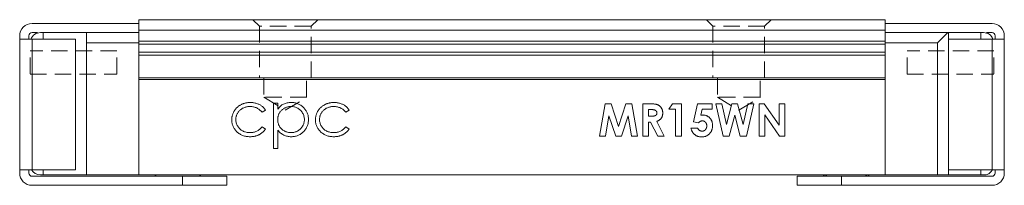
# Model space of a CAD drawing. Units: millimetres. Extents: x 63 to 346, y 111 to 248.
# Drawn here: x 63 to 139, y 111 to 124 of the extents above; entities that cross this region are included whole.
import ezdxf

# ---------------------------------------------------------------- set-up
doc = ezdxf.new("R2010")
doc.units = ezdxf.units.MM
doc.linetypes.add('HIDDEN', pattern=[1.905, 1.27, -0.635])

msp = doc.modelspace()

# ---------------------------------------------------------------- linework, layer by layer
at = {"color": 7, "linetype": 'Continuous', "lineweight": 15}
for p, q in [((71.748, 123.329), (63.498, 123.329)), ((71.748, 122.829), (71.748, 123.629)), ((129.348, 123.629), (71.748, 123.629)), ((129.348, 122.829), (129.348, 123.629)), ((137.598, 123.329), (129.348, 123.329)), ((62.548, 122.129), (62.548, 122.379)), ((63.248, 122.129), (63.248, 122.379)), ((63.498, 122.629), (63.912, 122.629)), ((64.148, 122.629), (64.348, 122.629)), ((67.698, 122.629), (64.348, 122.629)), ((64.348, 122.629), (64.348, 122.129)), ((67.698, 122.629), (71.748, 122.629)), ((67.698, 122.629), (67.698, 121.829)), ((71.748, 121.965), (71.748, 122.829)), ((129.348, 122.829), (71.748, 122.829)), ((129.348, 121.965), (129.348, 122.829)), ((134.198, 122.629), (129.348, 122.629)), ((133.398, 121.829), (134.198, 122.629)), ((134.198, 122.629), (134.248, 122.629)), ((134.248, 122.629), (134.248, 122.129)), ((134.248, 122.629), (136.748, 122.629)), ((136.748, 122.629), (136.948, 122.629)), ((136.748, 122.129), (136.748, 122.629)), ((137.184, 122.629), (137.598, 122.629)), ((137.848, 122.379), (137.848, 122.129)), ((138.548, 122.379), (138.548, 122.129)), ((62.548, 112.029), (62.548, 122.129)), ((62.548, 122.129), (63.498, 122.129)), ((63.498, 112.029), (63.498, 122.129)), ((63.498, 122.129), (66.848, 122.129)), ((66.848, 122.129), (66.848, 112.029)), ((67.698, 121.829), (67.698, 111.629)), ((67.698, 121.829), (71.748, 121.829)), ((71.748, 121.735), (71.748, 121.965)), ((129.348, 121.965), (71.748, 121.965)), ((129.348, 121.735), (71.748, 121.735)), ((71.748, 121.122), (71.748, 121.735)), ((129.348, 121.735), (129.348, 121.965)), ((133.398, 121.829), (129.348, 121.829)), ((129.348, 121.122), (129.348, 121.735)), ((133.398, 121.829), (133.398, 111.629)), ((137.598, 122.129), (134.248, 122.129)), ((134.248, 112.029), (134.248, 122.129)), ((137.598, 122.129), (137.598, 112.029)), ((137.598, 122.129), (138.548, 122.129)), ((138.548, 122.129), (138.548, 112.029)), ((71.748, 120.893), (71.748, 121.122)), ((129.348, 121.122), (71.748, 121.122)), ((129.348, 120.893), (71.748, 120.893)), ((71.748, 119.129), (71.748, 120.893)), ((129.348, 120.893), (129.348, 121.122)), ((129.348, 119.129), (129.348, 120.893)), ((129.348, 119.129), (71.748, 119.129)), ((71.748, 119.013), (71.748, 119.129)), ((129.348, 119.013), (71.748, 119.013)), ((71.748, 111.629), (71.748, 119.013)), ((129.348, 119.013), (129.348, 119.129)), ((129.348, 111.629), (129.348, 119.013)), ((82.148, 117.186), (82.462, 117.186)), ((82.148, 113.686), (82.148, 117.186)), ((82.462, 117.186), (82.462, 116.713)), ((107.312, 114.629), (107.734, 117.129)), ((107.734, 117.129), (108.2, 117.129)), ((108.2, 117.129), (108.77, 115.385)), ((108.77, 115.385), (109.345, 117.129)), ((109.345, 117.129), (109.806, 117.129)), ((109.806, 117.129), (110.228, 114.629)), ((110.645, 117.129), (111.168, 117.129)), ((110.645, 114.629), (110.645, 117.129)), ((112.664, 116.712), (112.932, 117.129)), ((112.932, 117.129), (113.626, 117.129)), ((113.626, 117.129), (113.626, 114.629)), ((114.565, 115.742), (114.859, 117.129)), ((114.859, 117.129), (115.998, 117.129)), ((115.998, 117.129), (115.998, 116.712)), ((116.27, 117.129), (116.733, 117.129)), ((116.85, 114.629), (116.27, 117.129)), ((116.733, 117.129), (117.103, 115.533)), ((117.103, 115.533), (117.528, 117.129)), ((117.528, 117.129), (117.964, 117.129)), ((117.964, 117.129), (118.386, 115.533)), ((118.386, 115.533), (118.755, 117.129)), ((119.219, 117.129), (118.64, 114.629)), ((118.755, 117.129), (119.219, 117.129)), ((119.62, 117.129), (120.024, 117.129)), ((119.62, 114.629), (119.62, 117.129)), ((120.024, 117.129), (121.158, 115.484)), ((121.158, 117.129), (121.607, 117.129)), ((121.158, 115.484), (121.158, 117.129)), ((121.607, 117.129), (121.607, 114.629)), ((81.52, 116.632), (81.257, 116.469)), ((87.981, 116.632), (87.718, 116.469)), ((111.094, 116.68), (111.094, 116.167)), ((111.247, 116.68), (111.094, 116.68)), ((113.177, 116.712), (112.664, 116.712)), ((113.177, 114.629), (113.177, 116.712)), ((115.215, 116.712), (115.117, 116.239)), ((115.998, 116.712), (115.215, 116.712)), ((108.033, 116.208), (107.767, 114.629)), ((108.55, 114.629), (108.033, 116.208)), ((109.507, 116.208), (108.987, 114.629)), ((109.774, 114.629), (109.507, 116.208)), ((111.094, 116.167), (111.269, 116.167)), ((111.094, 115.719), (111.094, 114.629)), ((111.246, 115.719), (111.094, 115.719)), ((111.797, 114.629), (111.246, 115.719)), ((111.719, 115.77), (112.296, 114.629)), ((114.943, 115.655), (114.565, 115.742)), ((117.745, 116.245), (117.315, 114.629)), ((118.172, 114.629), (117.745, 116.245)), ((120.068, 116.269), (120.068, 114.629)), ((121.2, 114.629), (120.068, 116.269)), ((81.257, 115.347), (81.52, 115.174)), ((82.462, 115.092), (82.462, 113.686)), ((87.718, 115.347), (87.981, 115.174)), ((114.363, 115.238), (114.876, 115.238)), ((107.767, 114.629), (107.312, 114.629)), ((108.987, 114.629), (108.55, 114.629)), ((110.228, 114.629), (109.774, 114.629)), ((111.094, 114.629), (110.645, 114.629)), ((112.296, 114.629), (111.797, 114.629)), ((113.626, 114.629), (113.177, 114.629)), ((117.315, 114.629), (116.85, 114.629)), ((118.64, 114.629), (118.172, 114.629)), ((120.068, 114.629), (119.62, 114.629)), ((121.607, 114.629), (121.2, 114.629)), ((82.462, 113.686), (82.148, 113.686)), ((63.498, 112.029), (62.548, 112.029)), ((62.548, 112.029), (62.548, 111.779)), ((63.248, 111.779), (63.248, 112.029)), ((63.498, 112.029), (66.848, 112.029)), ((64.348, 112.029), (64.348, 111.629)), ((137.598, 112.029), (134.248, 112.029)), ((134.248, 112.029), (134.248, 111.629)), ((136.748, 111.629), (136.748, 112.029)), ((138.548, 112.029), (137.598, 112.029)), ((137.848, 112.029), (137.848, 111.779)), ((138.548, 111.779), (138.548, 112.029)), ((75.109, 111.529), (63.498, 111.529)), ((64.348, 111.629), (64.148, 111.629)), ((67.698, 111.629), (64.348, 111.629)), ((67.698, 111.629), (71.748, 111.629)), ((129.348, 111.629), (71.748, 111.629)), ((73.073, 111.629), (72.973, 111.529)), ((75.109, 110.829), (75.109, 111.529)), ((78.548, 111.529), (75.109, 111.529)), ((76.523, 111.529), (76.423, 111.629)), ((78.548, 110.829), (78.548, 111.529)), ((122.548, 111.529), (122.548, 110.829)), ((125.986, 111.529), (122.548, 111.529)), ((124.673, 111.629), (124.573, 111.529)), ((124.85, 111.629), (124.75, 111.529)), ((125.986, 110.829), (125.986, 111.529)), ((137.598, 111.529), (125.986, 111.529)), ((127.945, 111.529), (127.845, 111.629)), ((128.123, 111.529), (128.023, 111.629)), ((133.398, 111.629), (129.348, 111.629)), ((134.248, 111.629), (133.398, 111.629)), ((134.248, 111.629), (136.748, 111.629)), ((136.948, 111.629), (136.748, 111.629)), ((63.498, 110.829), (75.109, 110.829)), ((75.109, 110.829), (78.548, 110.829)), ((122.548, 110.829), (125.986, 110.829)), ((137.598, 110.829), (125.986, 110.829))]:
    msp.add_line(p, q, dxfattribs=at)
at = {"color": 7, "linetype": 'HIDDEN', "lineweight": 0}
for p, q in [((80.548, 123.629), (81.048, 123.129)), ((80.548, 123.629), (81.048, 123.129)), ((85.539, 123.629), (80.556, 123.629)), ((85.539, 123.629), (80.556, 123.629)), ((85.048, 123.129), (81.048, 123.129)), ((81.048, 123.129), (81.048, 119.129)), ((81.048, 123.129), (81.048, 119.129)), ((85.039, 123.129), (81.056, 123.129)), ((85.048, 123.129), (85.548, 123.629)), ((85.048, 123.129), (85.548, 123.629)), ((85.048, 119.129), (85.048, 123.129)), ((85.048, 119.129), (85.048, 123.129)), ((115.548, 123.629), (116.048, 123.129)), ((115.548, 123.629), (116.048, 123.129)), ((120.539, 123.629), (115.556, 123.629)), ((120.539, 123.629), (115.556, 123.629)), ((120.048, 123.129), (116.048, 123.129)), ((116.048, 123.129), (116.048, 119.129)), ((116.048, 123.129), (116.048, 119.129)), ((120.039, 123.129), (116.056, 123.129)), ((120.048, 123.129), (120.548, 123.629)), ((120.048, 123.129), (120.548, 123.629)), ((120.048, 119.129), (120.048, 123.129)), ((120.048, 119.129), (120.048, 123.129)), ((70.048, 121.229), (63.348, 121.229)), ((63.348, 119.431), (63.348, 121.227)), ((70.048, 119.429), (70.048, 121.229)), ((131.048, 119.429), (131.048, 121.229)), ((137.748, 121.229), (131.048, 121.229)), ((137.748, 119.431), (137.748, 121.227)), ((63.348, 119.429), (70.048, 119.429)), ((131.048, 119.429), (137.748, 119.429)), ((85.039, 119.129), (81.056, 119.129)), ((85.039, 119.129), (81.056, 119.129)), ((81.398, 119.129), (81.398, 117.629)), ((81.398, 119.129), (81.398, 117.629)), ((84.696, 119.129), (81.4, 119.129)), ((84.696, 119.129), (81.4, 119.129)), ((84.698, 117.629), (84.698, 119.129)), ((84.698, 117.629), (84.698, 119.129)), ((120.039, 119.129), (116.056, 119.129)), ((120.039, 119.129), (116.056, 119.129)), ((116.398, 119.129), (116.398, 117.629)), ((116.398, 119.129), (116.398, 117.629)), ((119.696, 119.129), (116.4, 119.129)), ((119.696, 119.129), (116.4, 119.129)), ((119.698, 117.629), (119.698, 119.129)), ((119.698, 117.629), (119.698, 119.129)), ((84.698, 117.629), (81.398, 117.629)), ((81.398, 117.629), (83.048, 116.637)), ((81.398, 117.629), (83.048, 116.637)), ((84.696, 117.629), (81.4, 117.629)), ((83.048, 116.637), (84.698, 117.629)), ((83.048, 116.637), (84.698, 117.629)), ((119.698, 117.629), (116.398, 117.629)), ((116.398, 117.629), (118.048, 116.637)), ((116.398, 117.629), (118.048, 116.637)), ((119.696, 117.629), (116.4, 117.629)), ((118.048, 116.637), (119.698, 117.629)), ((118.048, 116.637), (119.698, 117.629))]:
    msp.add_line(p, q, dxfattribs=at)
at = {"color": 7, "linetype": 'Continuous', "lineweight": 15}
for centre, radius, start, end in [((63.498, 122.379), 0.95, 90, 180), ((137.598, 122.379), 0.95, 0, 90), ((63.498, 122.379), 0.25, 90, 180), ((64.144, 121.836), 0.793, 89.74473, 158.33601), ((136.975, 121.9), 0.729, 18.25992, 92.14292), ((137.598, 122.379), 0.25, 0, 90), ((63.498, 111.779), 0.95, 180, 270), ((63.498, 111.779), 0.25, 180, 270), ((64.147, 112.428), 0.799, 209.96649, 270.02457), ((136.987, 112.333), 0.705, 266.79646, 334.97787), ((137.598, 111.779), 0.95, 270, 0), ((137.598, 111.779), 0.25, 270, 0)]:
    msp.add_arc(centre, radius, start, end, dxfattribs=at)
for points, knots in [([(78.917, 115.887), (78.917, 115.917), (78.918, 115.977), (78.928, 116.066), (78.941, 116.154), (78.963, 116.239), (78.989, 116.324), (79.021, 116.407), (79.059, 116.488), (79.103, 116.567), (79.151, 116.643), (79.205, 116.714), (79.262, 116.783), (79.325, 116.845), (79.391, 116.905), (79.462, 116.96), (79.538, 117.01), (79.617, 117.056), (79.7, 117.098), (79.785, 117.133), (79.873, 117.164), (79.964, 117.188), (80.056, 117.208), (80.152, 117.221), (80.249, 117.23), (80.315, 117.231), (80.349, 117.231)], [0, 0, 0, 0, 0.041291, 0.082136, 0.122636, 0.162831, 0.203007, 0.243526, 0.284173, 0.32541, 0.366855, 0.407551, 0.448187, 0.488683, 0.529015, 0.569843, 0.61137, 0.653238, 0.695446, 0.737751, 0.780043, 0.822807, 0.865978, 0.909595, 0.954231, 1, 1, 1, 1]), ([(80.349, 117.231), (80.391, 117.23), (80.474, 117.229), (80.598, 117.213), (80.72, 117.19), (80.838, 117.155), (80.951, 117.113), (81.057, 117.066), (81.152, 117.012), (81.24, 116.952), (81.32, 116.885), (81.394, 116.809), (81.462, 116.725), (81.5, 116.663), (81.52, 116.632)], [0, 0, 0, 0, 0.091269, 0.182081, 0.27191, 0.362049, 0.450066, 0.533976, 0.613602, 0.690198, 0.765413, 0.841437, 0.919733, 1, 1, 1, 1]), ([(82.462, 116.713), (82.495, 116.756), (82.56, 116.84), (82.672, 116.948), (82.79, 117.039), (82.917, 117.11), (83.051, 117.164), (83.192, 117.204), (83.341, 117.227), (83.443, 117.23), (83.495, 117.231)], [0, 0, 0, 0, 0.13536, 0.263045, 0.386061, 0.505771, 0.625178, 0.746148, 0.870538, 1, 1, 1, 1]), ([(83.495, 117.231), (83.541, 117.23), (83.63, 117.227), (83.762, 117.21), (83.89, 117.18), (84.011, 117.136), (84.128, 117.083), (84.24, 117.015), (84.347, 116.937), (84.447, 116.846), (84.539, 116.749), (84.619, 116.644), (84.688, 116.535), (84.743, 116.42), (84.787, 116.301), (84.818, 116.176), (84.836, 116.047), (84.839, 115.959), (84.84, 115.915)], [0, 0, 0, 0, 0.065081, 0.128636, 0.190653, 0.252125, 0.313446, 0.375227, 0.438498, 0.503285, 0.56801, 0.630879, 0.692154, 0.752552, 0.813191, 0.873985, 0.936258, 1, 1, 1, 1]), ([(85.378, 115.887), (85.379, 115.917), (85.38, 115.977), (85.39, 116.066), (85.403, 116.154), (85.425, 116.239), (85.45, 116.324), (85.483, 116.407), (85.521, 116.488), (85.564, 116.567), (85.613, 116.643), (85.667, 116.714), (85.724, 116.783), (85.787, 116.845), (85.853, 116.905), (85.924, 116.96), (85.999, 117.01), (86.079, 117.056), (86.161, 117.098), (86.247, 117.133), (86.335, 117.164), (86.425, 117.188), (86.518, 117.208), (86.613, 117.221), (86.711, 117.23), (86.777, 117.231), (86.81, 117.231)], [0, 0, 0, 0, 0.041291, 0.082136, 0.122636, 0.162831, 0.203007, 0.243526, 0.284173, 0.32541, 0.366855, 0.407551, 0.448187, 0.488683, 0.529015, 0.569843, 0.61137, 0.653238, 0.695446, 0.737751, 0.780043, 0.822807, 0.865978, 0.909595, 0.954231, 1, 1, 1, 1]), ([(86.81, 117.231), (86.852, 117.23), (86.936, 117.229), (87.06, 117.213), (87.182, 117.19), (87.3, 117.155), (87.413, 117.113), (87.518, 117.066), (87.614, 117.012), (87.702, 116.952), (87.782, 116.885), (87.855, 116.809), (87.923, 116.725), (87.962, 116.663), (87.981, 116.632)], [0, 0, 0, 0, 0.0912688, 0.1820814, 0.2719097, 0.3620495, 0.4500663, 0.5339765, 0.6136025, 0.6901976, 0.7654129, 0.8414366, 0.9197327, 1, 1, 1, 1]), ([(111.168, 117.129), (111.203, 117.129), (111.269, 117.128), (111.365, 117.125), (111.453, 117.12), (111.533, 117.112), (111.606, 117.101), (111.671, 117.089), (111.728, 117.075), (111.779, 117.057), (111.824, 117.037), (111.866, 117.015), (111.906, 116.989), (111.944, 116.96), (111.98, 116.929), (112.013, 116.894), (112.045, 116.857), (112.073, 116.816), (112.099, 116.773), (112.122, 116.728), (112.14, 116.681), (112.157, 116.632), (112.169, 116.582), (112.177, 116.529), (112.183, 116.475), (112.183, 116.438), (112.184, 116.419)], [0, 0, 0, 0, 0.072889, 0.140186, 0.202277, 0.258895, 0.310483, 0.357095, 0.398514, 0.435038, 0.469251, 0.502805, 0.53621, 0.569379, 0.602801, 0.636666, 0.670929, 0.705803, 0.741189, 0.776304, 0.812004, 0.847969, 0.884522, 0.921974, 0.960198, 1, 1, 1, 1]), ([(80.325, 116.917), (80.287, 116.916), (80.212, 116.914), (80.101, 116.901), (79.995, 116.877), (79.894, 116.846), (79.798, 116.805), (79.708, 116.754), (79.621, 116.695), (79.542, 116.626), (79.469, 116.552), (79.406, 116.472), (79.351, 116.389), (79.308, 116.302), (79.272, 116.211), (79.249, 116.115), (79.234, 116.016), (79.232, 115.949), (79.231, 115.915)], [0, 0, 0, 0, 0.069522, 0.136921, 0.201969, 0.265462, 0.328248, 0.390817, 0.45355, 0.517542, 0.580738, 0.641922, 0.701597, 0.760313, 0.818757, 0.877718, 0.938094, 1, 1, 1, 1]), ([(81.257, 116.469), (81.228, 116.504), (81.171, 116.575), (81.072, 116.666), (80.967, 116.744), (80.854, 116.808), (80.733, 116.857), (80.604, 116.892), (80.467, 116.914), (80.373, 116.916), (80.325, 116.917)], [0, 0, 0, 0, 0.128324, 0.252584, 0.373506, 0.493364, 0.614609, 0.73847, 0.865995, 1, 1, 1, 1]), ([(83.492, 116.917), (83.457, 116.917), (83.387, 116.915), (83.284, 116.9), (83.185, 116.879), (83.091, 116.846), (83.001, 116.805), (82.915, 116.755), (82.834, 116.695), (82.758, 116.628), (82.689, 116.553), (82.628, 116.473), (82.577, 116.389), (82.534, 116.3), (82.502, 116.207), (82.479, 116.109), (82.465, 116.007), (82.463, 115.937), (82.462, 115.902)], [0, 0, 0, 0, 0.066044, 0.130024, 0.192374, 0.253884, 0.314896, 0.375806, 0.438242, 0.501591, 0.564881, 0.626533, 0.687516, 0.748106, 0.808796, 0.870822, 0.934371, 1, 1, 1, 1]), ([(84.526, 115.911), (84.524, 115.955), (84.522, 116.042), (84.493, 116.171), (84.45, 116.297), (84.388, 116.417), (84.313, 116.529), (84.224, 116.629), (84.123, 116.716), (84.01, 116.788), (83.889, 116.845), (83.762, 116.887), (83.629, 116.912), (83.538, 116.916), (83.492, 116.917)], [0, 0, 0, 0, 0.081994, 0.163349, 0.245826, 0.330367, 0.415198, 0.497941, 0.580476, 0.66374, 0.747513, 0.830399, 0.914076, 1, 1, 1, 1]), ([(86.787, 116.917), (86.749, 116.916), (86.673, 116.914), (86.562, 116.901), (86.457, 116.877), (86.356, 116.846), (86.26, 116.805), (86.169, 116.754), (86.083, 116.695), (86.003, 116.626), (85.93, 116.552), (85.867, 116.472), (85.812, 116.389), (85.769, 116.302), (85.734, 116.211), (85.711, 116.115), (85.695, 116.016), (85.693, 115.949), (85.693, 115.915)], [0, 0, 0, 0, 0.069522, 0.136921, 0.201969, 0.265462, 0.328248, 0.390817, 0.45355, 0.517542, 0.580738, 0.641922, 0.701597, 0.760313, 0.818757, 0.877718, 0.938094, 1, 1, 1, 1]), ([(87.718, 116.469), (87.689, 116.504), (87.633, 116.575), (87.534, 116.666), (87.429, 116.744), (87.316, 116.808), (87.194, 116.857), (87.065, 116.892), (86.929, 116.914), (86.835, 116.916), (86.787, 116.917)], [0, 0, 0, 0, 0.128324, 0.252584, 0.373506, 0.493364, 0.614609, 0.73847, 0.865995, 1, 1, 1, 1]), ([(111.735, 116.425), (111.734, 116.438), (111.733, 116.464), (111.723, 116.501), (111.708, 116.536), (111.686, 116.568), (111.659, 116.596), (111.627, 116.62), (111.591, 116.64), (111.558, 116.652), (111.528, 116.66), (111.501, 116.666), (111.469, 116.67), (111.433, 116.674), (111.393, 116.677), (111.348, 116.679), (111.299, 116.68), (111.264, 116.68), (111.247, 116.68)], [0, 0, 0, 0, 0.063769, 0.125262, 0.185414, 0.246807, 0.309422, 0.372533, 0.437733, 0.50575, 0.544013, 0.58837, 0.640389, 0.697897, 0.763272, 0.834979, 0.913874, 1, 1, 1, 1]), ([(111.269, 116.167), (111.29, 116.167), (111.331, 116.168), (111.39, 116.17), (111.443, 116.175), (111.491, 116.182), (111.535, 116.189), (111.573, 116.2), (111.606, 116.212), (111.634, 116.226), (111.658, 116.242), (111.679, 116.261), (111.696, 116.282), (111.711, 116.306), (111.722, 116.332), (111.73, 116.361), (111.734, 116.392), (111.735, 116.413), (111.735, 116.425)], [0, 0, 0, 0, 0.10554, 0.202086, 0.290685, 0.370553, 0.44267, 0.507675, 0.565573, 0.616455, 0.663331, 0.708862, 0.753412, 0.798515, 0.845064, 0.893873, 0.944708, 1, 1, 1, 1]), ([(112.184, 116.419), (112.183, 116.399), (112.182, 116.36), (112.177, 116.304), (112.169, 116.249), (112.155, 116.198), (112.14, 116.148), (112.119, 116.101), (112.096, 116.056), (112.068, 116.015), (112.038, 115.975), (112.003, 115.938), (111.965, 115.903), (111.922, 115.872), (111.877, 115.842), (111.828, 115.815), (111.775, 115.791), (111.738, 115.777), (111.719, 115.77)], [0, 0, 0, 0, 0.068741, 0.134789, 0.198536, 0.260386, 0.320962, 0.379904, 0.438503, 0.496154, 0.554265, 0.612749, 0.672513, 0.733646, 0.79679, 0.861936, 0.929398, 1, 1, 1, 1]), ([(80.323, 114.584), (80.273, 114.585), (80.176, 114.587), (80.034, 114.606), (79.898, 114.635), (79.768, 114.676), (79.645, 114.73), (79.528, 114.795), (79.418, 114.873), (79.316, 114.962), (79.222, 115.058), (79.141, 115.162), (79.071, 115.269), (79.015, 115.383), (78.971, 115.502), (78.94, 115.626), (78.92, 115.754), (78.918, 115.842), (78.917, 115.887)], [0, 0, 0, 0, 0.069559, 0.136335, 0.201096, 0.26445, 0.327005, 0.389391, 0.451976, 0.51567, 0.578973, 0.640167, 0.69974, 0.758685, 0.81782, 0.876984, 0.937634, 1, 1, 1, 1]), ([(79.231, 115.915), (79.233, 115.87), (79.236, 115.781), (79.264, 115.65), (79.309, 115.523), (79.371, 115.401), (79.45, 115.288), (79.542, 115.187), (79.648, 115.1), (79.767, 115.028), (79.896, 114.969), (80.033, 114.928), (80.178, 114.903), (80.277, 114.9), (80.328, 114.898)], [0, 0, 0, 0, 0.0805252, 0.1599655, 0.2403214, 0.3225285, 0.4050236, 0.4865966, 0.5678655, 0.6513328, 0.7362376, 0.8215291, 0.9090049, 1, 1, 1, 1]), ([(82.462, 115.902), (82.463, 115.856), (82.467, 115.765), (82.492, 115.632), (82.533, 115.506), (82.592, 115.389), (82.666, 115.281), (82.755, 115.184), (82.858, 115.099), (82.974, 115.028), (83.099, 114.97), (83.228, 114.928), (83.362, 114.903), (83.452, 114.9), (83.497, 114.898)], [0, 0, 0, 0, 0.08644, 0.169344, 0.251061, 0.332326, 0.413189, 0.494299, 0.576654, 0.661785, 0.747765, 0.831967, 0.915299, 1, 1, 1, 1]), ([(83.497, 114.898), (83.542, 114.9), (83.63, 114.903), (83.76, 114.929), (83.887, 114.97), (84.007, 115.03), (84.12, 115.103), (84.222, 115.19), (84.311, 115.292), (84.387, 115.405), (84.448, 115.526), (84.494, 115.651), (84.52, 115.781), (84.524, 115.868), (84.526, 115.911)], [0, 0, 0, 0, 0.08342, 0.165574, 0.248159, 0.332033, 0.416257, 0.499525, 0.583039, 0.668596, 0.754035, 0.83692, 0.9183, 1, 1, 1, 1]), ([(84.84, 115.915), (84.839, 115.869), (84.836, 115.78), (84.818, 115.648), (84.788, 115.522), (84.745, 115.4), (84.689, 115.284), (84.621, 115.174), (84.541, 115.069), (84.45, 114.97), (84.351, 114.88), (84.245, 114.8), (84.134, 114.734), (84.018, 114.678), (83.897, 114.636), (83.771, 114.606), (83.64, 114.588), (83.55, 114.585), (83.505, 114.584)], [0, 0, 0, 0, 0.064921, 0.128034, 0.189574, 0.25058, 0.311733, 0.37325, 0.435763, 0.500346, 0.564949, 0.627528, 0.689157, 0.749865, 0.81076, 0.8723, 0.935413, 1, 1, 1, 1]), ([(86.784, 114.584), (86.735, 114.585), (86.637, 114.587), (86.495, 114.606), (86.359, 114.635), (86.229, 114.676), (86.106, 114.73), (85.989, 114.795), (85.879, 114.873), (85.777, 114.962), (85.683, 115.058), (85.603, 115.162), (85.533, 115.269), (85.477, 115.383), (85.432, 115.502), (85.402, 115.626), (85.382, 115.754), (85.38, 115.842), (85.378, 115.887)], [0, 0, 0, 0, 0.069559, 0.136335, 0.201096, 0.26445, 0.327005, 0.389391, 0.451976, 0.51567, 0.578973, 0.640167, 0.69974, 0.758685, 0.81782, 0.876984, 0.937634, 1, 1, 1, 1]), ([(85.693, 115.915), (85.694, 115.87), (85.698, 115.781), (85.726, 115.65), (85.771, 115.523), (85.833, 115.401), (85.911, 115.288), (86.004, 115.187), (86.11, 115.1), (86.228, 115.028), (86.357, 114.969), (86.494, 114.928), (86.639, 114.903), (86.739, 114.9), (86.789, 114.898)], [0, 0, 0, 0, 0.0805252, 0.1599655, 0.2403214, 0.3225285, 0.4050236, 0.4865966, 0.5678655, 0.6513328, 0.7362376, 0.8215291, 0.9090049, 1, 1, 1, 1]), ([(115.238, 115.815), (115.225, 115.814), (115.2, 115.813), (115.162, 115.805), (115.124, 115.793), (115.087, 115.775), (115.051, 115.752), (115.014, 115.725), (114.978, 115.692), (114.955, 115.668), (114.943, 115.655)], [0, 0, 0, 0, 0.1103603, 0.2211858, 0.3343638, 0.4529766, 0.5772343, 0.7088043, 0.8493551, 1, 1, 1, 1]), ([(115.117, 116.239), (115.131, 116.243), (115.157, 116.25), (115.196, 116.258), (115.235, 116.262), (115.26, 116.263), (115.272, 116.263)], [0, 0, 0, 0, 0.263654, 0.51998, 0.767103, 1, 1, 1, 1]), ([(115.581, 115.419), (115.581, 115.433), (115.58, 115.461), (115.576, 115.501), (115.568, 115.54), (115.557, 115.577), (115.543, 115.611), (115.525, 115.644), (115.505, 115.675), (115.481, 115.704), (115.456, 115.73), (115.429, 115.752), (115.4, 115.771), (115.371, 115.788), (115.339, 115.8), (115.307, 115.808), (115.273, 115.814), (115.25, 115.814), (115.238, 115.815)], [0, 0, 0, 0, 0.0728906, 0.1418833, 0.2092821, 0.2746226, 0.3384392, 0.4013049, 0.4650062, 0.5283201, 0.5907403, 0.6509809, 0.7096903, 0.7672118, 0.824188, 0.8817668, 0.9399547, 1, 1, 1, 1]), ([(115.272, 116.263), (115.299, 116.263), (115.351, 116.262), (115.428, 116.25), (115.501, 116.232), (115.571, 116.207), (115.637, 116.173), (115.7, 116.133), (115.76, 116.086), (115.815, 116.031), (115.866, 115.971), (115.91, 115.907), (115.947, 115.838), (115.977, 115.765), (116.001, 115.688), (116.018, 115.607), (116.028, 115.522), (116.029, 115.464), (116.03, 115.435)], [0, 0, 0, 0, 0.0634005, 0.1249764, 0.1844922, 0.2434736, 0.3022637, 0.3613836, 0.4214818, 0.4834545, 0.5459361, 0.6081427, 0.6698203, 0.7323323, 0.7960922, 0.8616427, 0.9294352, 1, 1, 1, 1]), ([(81.52, 115.174), (81.504, 115.151), (81.473, 115.106), (81.421, 115.041), (81.365, 114.981), (81.305, 114.925), (81.242, 114.872), (81.173, 114.824), (81.102, 114.779), (81.027, 114.738), (80.948, 114.701), (80.867, 114.67), (80.783, 114.643), (80.696, 114.622), (80.607, 114.604), (80.514, 114.593), (80.419, 114.585), (80.355, 114.584), (80.323, 114.584)], [0, 0, 0, 0, 0.0596334, 0.1190689, 0.1781965, 0.2369566, 0.295932, 0.3558558, 0.4164733, 0.4777416, 0.539903, 0.6025375, 0.6654224, 0.7297653, 0.7948288, 0.8618265, 0.9300109, 1, 1, 1, 1]), ([(80.328, 114.898), (80.374, 114.899), (80.465, 114.902), (80.598, 114.923), (80.725, 114.959), (80.845, 115.008), (80.959, 115.071), (81.066, 115.15), (81.167, 115.241), (81.226, 115.311), (81.257, 115.347)], [0, 0, 0, 0, 0.1299811, 0.2554473, 0.3772983, 0.4984418, 0.6193721, 0.7418565, 0.8685637, 1, 1, 1, 1]), ([(83.505, 114.584), (83.454, 114.585), (83.354, 114.588), (83.207, 114.614), (83.066, 114.652), (82.932, 114.709), (82.803, 114.781), (82.682, 114.869), (82.567, 114.973), (82.497, 115.052), (82.462, 115.092)], [0, 0, 0, 0, 0.126841, 0.250548, 0.37123, 0.492116, 0.613401, 0.737997, 0.866132, 1, 1, 1, 1]), ([(87.981, 115.174), (87.965, 115.151), (87.934, 115.106), (87.882, 115.041), (87.826, 114.981), (87.766, 114.925), (87.703, 114.872), (87.635, 114.824), (87.563, 114.779), (87.488, 114.738), (87.41, 114.701), (87.328, 114.67), (87.244, 114.643), (87.158, 114.622), (87.068, 114.604), (86.976, 114.593), (86.881, 114.585), (86.817, 114.584), (86.784, 114.584)], [0, 0, 0, 0, 0.059633, 0.119069, 0.178197, 0.236957, 0.295932, 0.355856, 0.416473, 0.477742, 0.539903, 0.602538, 0.665422, 0.729765, 0.794829, 0.861827, 0.930011, 1, 1, 1, 1]), ([(86.789, 114.898), (86.835, 114.899), (86.927, 114.902), (87.06, 114.923), (87.187, 114.959), (87.307, 115.008), (87.421, 115.071), (87.527, 115.15), (87.628, 115.241), (87.688, 115.311), (87.718, 115.347)], [0, 0, 0, 0, 0.129981, 0.255447, 0.377298, 0.498442, 0.619372, 0.741857, 0.868564, 1, 1, 1, 1]), ([(115.194, 114.565), (115.168, 114.565), (115.118, 114.567), (115.044, 114.575), (114.972, 114.589), (114.904, 114.609), (114.837, 114.634), (114.774, 114.665), (114.714, 114.702), (114.656, 114.744), (114.603, 114.791), (114.554, 114.842), (114.509, 114.898), (114.47, 114.958), (114.436, 115.022), (114.406, 115.09), (114.382, 115.162), (114.369, 115.212), (114.363, 115.238)], [0, 0, 0, 0, 0.065935, 0.130037, 0.192362, 0.25382, 0.314199, 0.37467, 0.435154, 0.496479, 0.557809, 0.619031, 0.679691, 0.740961, 0.803375, 0.866818, 0.932318, 1, 1, 1, 1]), ([(114.876, 115.238), (114.885, 115.22), (114.904, 115.186), (114.938, 115.14), (114.977, 115.101), (115.02, 115.069), (115.066, 115.045), (115.115, 115.026), (115.167, 115.015), (115.202, 115.014), (115.219, 115.013)], [0, 0, 0, 0, 0.138114, 0.268408, 0.394191, 0.517092, 0.637493, 0.757004, 0.877294, 1, 1, 1, 1]), ([(116.03, 115.435), (116.029, 115.405), (116.027, 115.346), (116.016, 115.259), (115.997, 115.176), (115.971, 115.096), (115.936, 115.02), (115.894, 114.948), (115.844, 114.879), (115.787, 114.815), (115.725, 114.757), (115.659, 114.705), (115.59, 114.662), (115.517, 114.627), (115.441, 114.599), (115.362, 114.579), (115.279, 114.567), (115.223, 114.565), (115.194, 114.565)], [0, 0, 0, 0, 0.066755, 0.131728, 0.19481, 0.256899, 0.318751, 0.380351, 0.443324, 0.507463, 0.571506, 0.633361, 0.693942, 0.753929, 0.813802, 0.874524, 0.936222, 1, 1, 1, 1]), ([(115.219, 115.013), (115.232, 115.014), (115.256, 115.015), (115.292, 115.02), (115.326, 115.029), (115.359, 115.041), (115.391, 115.057), (115.42, 115.077), (115.449, 115.1), (115.476, 115.127), (115.5, 115.156), (115.522, 115.188), (115.541, 115.221), (115.555, 115.257), (115.567, 115.295), (115.575, 115.334), (115.58, 115.376), (115.581, 115.405), (115.581, 115.419)], [0, 0, 0, 0, 0.061179, 0.120371, 0.178442, 0.235934, 0.294268, 0.352654, 0.413122, 0.475586, 0.5389, 0.601869, 0.664333, 0.727647, 0.792409, 0.85912, 0.928135, 1, 1, 1, 1])]:
    msp.add_open_spline(points, degree=3, knots=knots, dxfattribs=at)

doc.saveas('drawing.dxf')
